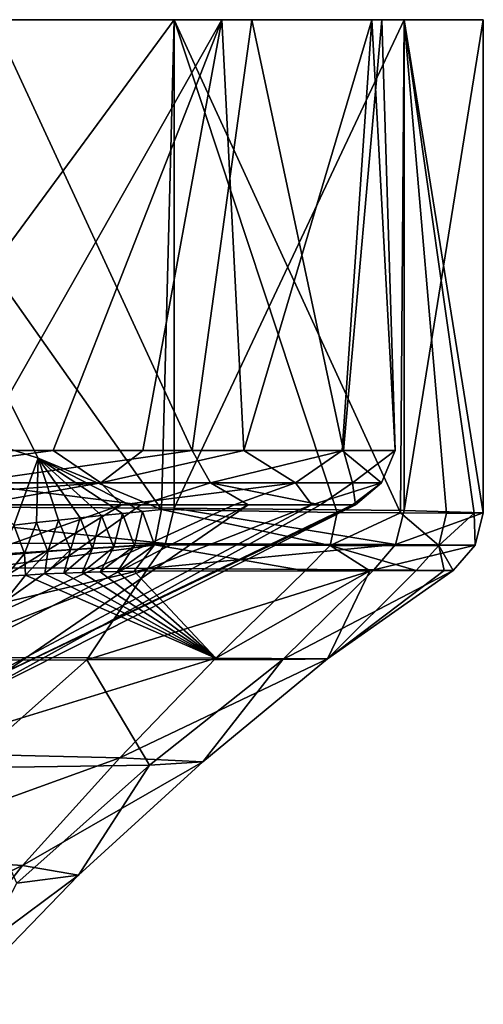
# Model space of a CAD drawing. Units: millimetres. Extents: x -36.8 to 36.8, y -44.8 to 0.
# Drawn here: x 19.6 to 27.5, y -16.7 to 0 of the extents above; entities that cross this region are included whole.
import ezdxf

# ---------------------------------------------------------------- set-up
doc = ezdxf.new("R2010")
doc.units = ezdxf.units.MM
doc.header["$LTSCALE"] = 65.185185
for name, color, linetype in [('33', 7, 'CONTINUOUS'), ('36', 7, 'CONTINUOUS'), ('37', 7, 'CONTINUOUS'), ('38', 7, 'CONTINUOUS'), ('39', 7, 'CONTINUOUS'), ('65', 7, 'CONTINUOUS'), ('66', 7, 'CONTINUOUS'), ('67', 7, 'CONTINUOUS'), ('70', 7, 'CONTINUOUS'), ('87', 7, 'CONTINUOUS'), ('97', 7, 'CONTINUOUS')]:
    doc.layers.add(name, color=color, linetype=linetype)

msp = doc.modelspace()

# ---------------------------------------------------------------- linework, layer by layer
at = {"layer": '33', "linetype": 'CONTINUOUS'}
for points in [[(21.801, -9.316, -15.721), (15.22, -10.873, -18.213), (19.049, -9.305, -18.93), (21.801, -9.316, -15.721)], [(20.767, -10.868, -12.496), (15.22, -10.873, -18.213), (21.801, -9.316, -15.721), (20.767, -10.868, -12.496)], [(25.642, -9.336, -8.248), (20.767, -10.868, -12.496), (21.801, -9.316, -15.721), (25.642, -9.336, -8.248)], [(24.095, -10.86, -5.406), (20.767, -10.868, -12.496), (25.642, -9.336, -8.248), (24.095, -10.86, -5.406)], [(21.57, -9.36, 16.112), (22.955, -10.839, 9.64), (24.472, -9.354, 11.356), (21.57, -9.36, 16.112)], [(22.955, -10.839, 9.64), (24.851, -10.85, 2.254), (25.572, -9.353, 8.635), (22.955, -10.839, 9.64)], [(24.472, -9.354, 11.356), (22.955, -10.839, 9.64), (25.572, -9.353, 8.635), (24.472, -9.354, 11.356)], [(26.985, -9.348, -0.004), (24.095, -10.86, -5.406), (25.642, -9.336, -8.248), (26.985, -9.348, -0.004)], [(24.851, -10.85, 2.254), (24.095, -10.86, -5.406), (26.985, -9.348, -0.004), (24.851, -10.85, 2.254)], [(26.834, -9.35, 2.925), (24.851, -10.85, 2.254), (26.985, -9.348, -0.004), (26.834, -9.35, 2.925)], [(26.36, -9.352, 5.821), (24.851, -10.85, 2.254), (26.834, -9.35, 2.925), (26.36, -9.352, 5.821)], [(25.572, -9.353, 8.635), (24.851, -10.85, 2.254), (26.36, -9.352, 5.821), (25.572, -9.353, 8.635)], [(18.609, -10.825, 15.901), (22.955, -10.839, 9.64), (19.724, -9.427, 18.111), (18.609, -10.825, 15.901)], [(19.388, -9.446, 18.412), (18.609, -10.825, 15.901), (19.724, -9.427, 18.111), (19.388, -9.446, 18.412)], [(19.724, -9.427, 18.111), (22.955, -10.839, 9.64), (20.053, -9.409, 17.801), (19.724, -9.427, 18.111)], [(20.053, -9.409, 17.801), (22.955, -10.839, 9.64), (20.374, -9.394, 17.48), (20.053, -9.409, 17.801)], [(20.374, -9.394, 17.48), (22.955, -10.839, 9.64), (20.687, -9.382, 17.151), (20.374, -9.394, 17.48)], [(20.687, -9.382, 17.151), (22.955, -10.839, 9.64), (20.991, -9.372, 16.813), (20.687, -9.382, 17.151)], [(20.991, -9.372, 16.813), (22.955, -10.839, 9.64), (21.285, -9.364, 16.467), (20.991, -9.372, 16.813)], [(21.285, -9.364, 16.467), (22.955, -10.839, 9.64), (21.57, -9.36, 16.112), (21.285, -9.364, 16.467)], [(18.609, -10.825, 15.901), (17.725, -12.444, 13.066), (22.955, -10.839, 9.64), (18.609, -10.825, 15.901)], [(17.725, -12.444, 13.066), (21.324, -12.527, 7.846), (22.955, -10.839, 9.64), (17.725, -12.444, 13.066)], [(24.095, -10.86, -5.406), (21.832, -12.655, -4.768), (20.767, -10.868, -12.496), (24.095, -10.86, -5.406)], [(22.955, -10.839, 9.64), (21.324, -12.527, 7.846), (24.851, -10.85, 2.254), (22.955, -10.839, 9.64)], [(21.324, -12.527, 7.846), (22.738, -12.597, 1.657), (24.851, -10.85, 2.254), (21.324, -12.527, 7.846)], [(22.738, -12.597, 1.657), (21.832, -12.655, -4.768), (24.095, -10.86, -5.406), (22.738, -12.597, 1.657)], [(24.851, -10.85, 2.254), (22.738, -12.597, 1.657), (24.095, -10.86, -5.406), (24.851, -10.85, 2.254)], [(20.767, -10.868, -12.496), (18.697, -12.7, -10.72), (15.22, -10.873, -18.213), (20.767, -10.868, -12.496)], [(21.832, -12.655, -4.768), (18.697, -12.7, -10.72), (20.767, -10.868, -12.496), (21.832, -12.655, -4.768)], [(17.725, -12.444, 13.066), (16.801, -14.163, 10.245), (21.324, -12.527, 7.846), (17.725, -12.444, 13.066)], [(16.801, -14.163, 10.245), (19.672, -14.358, 6.034), (21.324, -12.527, 7.846), (16.801, -14.163, 10.245)], [(21.324, -12.527, 7.846), (19.672, -14.358, 6.034), (22.738, -12.597, 1.657), (21.324, -12.527, 7.846)], [(21.832, -12.655, -4.768), (19.577, -14.657, -4.214), (18.697, -12.7, -10.72), (21.832, -12.655, -4.768)], [(20.621, -14.522, 1.01), (19.577, -14.657, -4.214), (21.832, -12.655, -4.768), (20.621, -14.522, 1.01)], [(19.672, -14.358, 6.034), (20.621, -14.522, 1.01), (22.738, -12.597, 1.657), (19.672, -14.358, 6.034)], [(22.738, -12.597, 1.657), (20.621, -14.522, 1.01), (21.832, -12.655, -4.768), (22.738, -12.597, 1.657)], [(16.801, -14.163, 10.245), (15.874, -16.149, 7.485), (19.672, -14.358, 6.034), (16.801, -14.163, 10.245)], [(15.874, -16.149, 7.485), (18.016, -16.455, 4.219), (19.672, -14.358, 6.034), (15.874, -16.149, 7.485)], [(19.672, -14.358, 6.034), (18.016, -16.455, 4.219), (20.621, -14.522, 1.01), (19.672, -14.358, 6.034)], [(18.016, -16.455, 4.219), (18.501, -16.713, 0.305), (20.621, -14.522, 1.01), (18.016, -16.455, 4.219)], [(20.621, -14.522, 1.01), (18.501, -16.713, 0.305), (19.577, -14.657, -4.214), (20.621, -14.522, 1.01)]]:
    msp.add_3dface(points, dxfattribs=at)
at = {"layer": '36', "linetype": 'CONTINUOUS'}
for points in [[(22.101, -8.892, -16.081), (16.041, -8.878, -22.114), (16.164, -8.266, -22.248), (22.101, -8.892, -16.081)], [(22.248, -8.294, -16.164), (22.101, -8.892, -16.081), (16.164, -8.266, -22.248), (22.248, -8.294, -16.164)], [(26.008, -8.909, -8.46), (22.101, -8.892, -16.081), (22.248, -8.294, -16.164), (26.008, -8.909, -8.46)], [(26.154, -8.334, -8.498), (26.008, -8.909, -8.46), (22.248, -8.294, -16.164), (26.154, -8.334, -8.498)], [(27.5, -8.369), (26.008, -8.909, -8.46), (26.154, -8.334, -8.498), (27.5, -8.369)], [(27.363, -8.922, -0.002), (26.008, -8.909, -8.46), (27.5, -8.369), (27.363, -8.922, -0.002)], [(15.831, -9.295, -21.668), (16.041, -8.878, -22.114), (22.101, -8.892, -16.081), (15.831, -9.295, -21.668)], [(19.049, -9.305, -18.93), (15.831, -9.295, -21.668), (22.101, -8.892, -16.081), (19.049, -9.305, -18.93)], [(21.801, -9.316, -15.721), (19.049, -9.305, -18.93), (22.101, -8.892, -16.081), (21.801, -9.316, -15.721)], [(21.801, -9.316, -15.721), (22.101, -8.892, -16.081), (26.008, -8.909, -8.46), (21.801, -9.316, -15.721)], [(25.642, -9.336, -8.248), (21.801, -9.316, -15.721), (26.008, -8.909, -8.46), (25.642, -9.336, -8.248)], [(25.642, -9.336, -8.248), (26.008, -8.909, -8.46), (27.363, -8.922, -0.002), (25.642, -9.336, -8.248)], [(26.985, -9.348, -0.004), (25.642, -9.336, -8.248), (27.363, -8.922, -0.002), (26.985, -9.348, -0.004)]]:
    msp.add_3dface(points, dxfattribs=at)
at = {"layer": '37', "linetype": 'CONTINUOUS'}
for points in [[(21.912, -8.913, 16.362), (24.9, -8.923, 11.343), (22.036, -8.317, 16.452), (21.912, -8.913, 16.362)], [(22.036, -8.317, 16.452), (24.9, -8.923, 11.343), (25.016, -8.364, 11.423), (22.036, -8.317, 16.452)], [(25.016, -8.364, 11.423), (24.9, -8.923, 11.343), (26.093, -8.373, 8.683), (25.016, -8.364, 11.423)], [(24.9, -8.923, 11.343), (26.744, -8.925, 5.804), (26.093, -8.373, 8.683), (24.9, -8.923, 11.343)], [(26.093, -8.373, 8.683), (26.744, -8.925, 5.804), (26.872, -8.377, 5.845), (26.093, -8.373, 8.683)], [(26.744, -8.925, 5.804), (27.363, -8.922, -0.002), (27.342, -8.375, 2.939), (26.744, -8.925, 5.804)], [(26.872, -8.377, 5.845), (26.744, -8.925, 5.804), (27.342, -8.375, 2.939), (26.872, -8.377, 5.845)], [(27.363, -8.922, -0.002), (27.5, -8.369), (27.342, -8.375, 2.939), (27.363, -8.922, -0.002)], [(21.57, -9.36, 16.112), (24.472, -9.354, 11.356), (21.912, -8.913, 16.362), (21.57, -9.36, 16.112)], [(24.472, -9.354, 11.356), (24.9, -8.923, 11.343), (21.912, -8.913, 16.362), (24.472, -9.354, 11.356)], [(24.472, -9.354, 11.356), (25.572, -9.353, 8.635), (24.9, -8.923, 11.343), (24.472, -9.354, 11.356)], [(25.572, -9.353, 8.635), (26.36, -9.352, 5.821), (24.9, -8.923, 11.343), (25.572, -9.353, 8.635)], [(26.36, -9.352, 5.821), (26.744, -8.925, 5.804), (24.9, -8.923, 11.343), (26.36, -9.352, 5.821)], [(26.36, -9.352, 5.821), (26.834, -9.35, 2.925), (26.744, -8.925, 5.804), (26.36, -9.352, 5.821)], [(26.985, -9.348, -0.004), (27.363, -8.922, -0.002), (26.744, -8.925, 5.804), (26.985, -9.348, -0.004)], [(26.834, -9.35, 2.925), (26.985, -9.348, -0.004), (26.744, -8.925, 5.804), (26.834, -9.35, 2.925)]]:
    msp.add_3dface(points, dxfattribs=at)
at = {"layer": '38', "linetype": 'CONTINUOUS'}
for points in [[(19.937, -7.445, 18.941), (22.036, -8.317, 16.452), (16.164, 0, 22.248), (19.937, -7.445, 18.941)], [(16.164, 0, 22.248), (22.036, -8.317, 16.452), (22.248, 0, 16.164), (16.164, 0, 22.248)], [(17.574, -6.68, 21.152), (19.937, -7.445, 18.941), (16.164, 0, 22.248), (17.574, -6.68, 21.152)], [(22.036, -8.317, 16.452), (25.016, -8.364, 11.423), (22.248, 0, 16.164), (22.036, -8.317, 16.452)], [(25.016, -8.364, 11.423), (26.093, -8.373, 8.683), (22.248, 0, 16.164), (25.016, -8.364, 11.423)], [(22.248, 0, 16.164), (26.093, -8.373, 8.683), (26.154, 0, 8.498), (22.248, 0, 16.164)], [(26.093, -8.373, 8.683), (26.872, -8.377, 5.845), (26.154, 0, 8.498), (26.093, -8.373, 8.683)], [(27.342, -8.375, 2.939), (27.5, -8.369), (26.154, 0, 8.498), (27.342, -8.375, 2.939)], [(26.154, 0, 8.498), (27.5, -8.369), (27.5, 0), (26.154, 0, 8.498)], [(26.872, -8.377, 5.845), (27.342, -8.375, 2.939), (26.154, 0, 8.498), (26.872, -8.377, 5.845)]]:
    msp.add_3dface(points, dxfattribs=at)
at = {"layer": '39', "linetype": 'CONTINUOUS'}
for points in [[(19.937, -7.445, 18.941), (17.574, -6.68, 21.152), (19.527, -8.581, 19.155), (19.937, -7.445, 18.941)], [(19.908, -8.536, 18.815), (19.937, -7.445, 18.941), (19.527, -8.581, 19.155), (19.908, -8.536, 18.815)], [(20.283, -8.494, 18.459), (19.937, -7.445, 18.941), (19.908, -8.536, 18.815), (20.283, -8.494, 18.459)], [(22.036, -8.317, 16.452), (19.937, -7.445, 18.941), (21.71, -8.347, 16.875), (22.036, -8.317, 16.452)], [(21.71, -8.347, 16.875), (19.937, -7.445, 18.941), (21.37, -8.38, 17.289), (21.71, -8.347, 16.875)], [(21.37, -8.38, 17.289), (19.937, -7.445, 18.941), (21.016, -8.416, 17.694), (21.37, -8.38, 17.289)], [(21.016, -8.416, 17.694), (19.937, -7.445, 18.941), (20.653, -8.454, 18.085), (21.016, -8.416, 17.694)], [(20.653, -8.454, 18.085), (19.937, -7.445, 18.941), (20.283, -8.494, 18.459), (20.653, -8.454, 18.085)]]:
    msp.add_3dface(points, dxfattribs=at)
at = {"layer": '65', "linetype": 'CONTINUOUS'}
for points in [[(21.71, -8.347, 16.875), (21.37, -8.38, 17.289), (21.573, -8.93, 16.78), (21.71, -8.347, 16.875)], [(21.912, -8.913, 16.362), (21.71, -8.347, 16.875), (21.573, -8.93, 16.78), (21.912, -8.913, 16.362)], [(21.912, -8.913, 16.362), (22.036, -8.317, 16.452), (21.71, -8.347, 16.875), (21.912, -8.913, 16.362)], [(20.283, -8.494, 18.459), (19.908, -8.536, 18.815), (20.101, -9.029, 18.334), (20.283, -8.494, 18.459)], [(20.486, -9, 17.963), (20.283, -8.494, 18.459), (20.101, -9.029, 18.334), (20.486, -9, 17.963)], [(20.653, -8.454, 18.085), (20.283, -8.494, 18.459), (20.486, -9, 17.963), (20.653, -8.454, 18.085)], [(20.86, -8.974, 17.581), (20.653, -8.454, 18.085), (20.486, -9, 17.963), (20.86, -8.974, 17.581)], [(21.016, -8.416, 17.694), (20.653, -8.454, 18.085), (20.86, -8.974, 17.581), (21.016, -8.416, 17.694)], [(21.222, -8.951, 17.186), (21.016, -8.416, 17.694), (20.86, -8.974, 17.581), (21.222, -8.951, 17.186)], [(21.37, -8.38, 17.289), (21.016, -8.416, 17.694), (21.222, -8.951, 17.186), (21.37, -8.38, 17.289)], [(21.573, -8.93, 16.78), (21.37, -8.38, 17.289), (21.222, -8.951, 17.186), (21.573, -8.93, 16.78)], [(19.705, -9.062, 18.691), (19.527, -8.581, 19.155), (19.298, -9.097, 19.035), (19.705, -9.062, 18.691)], [(19.908, -8.536, 18.815), (19.527, -8.581, 19.155), (19.705, -9.062, 18.691), (19.908, -8.536, 18.815)], [(20.101, -9.029, 18.334), (19.908, -8.536, 18.815), (19.705, -9.062, 18.691), (20.101, -9.029, 18.334)], [(20.053, -9.409, 17.801), (20.374, -9.394, 17.48), (20.486, -9, 17.963), (20.053, -9.409, 17.801)], [(20.053, -9.409, 17.801), (20.486, -9, 17.963), (20.101, -9.029, 18.334), (20.053, -9.409, 17.801)], [(20.374, -9.394, 17.48), (20.687, -9.382, 17.151), (20.86, -8.974, 17.581), (20.374, -9.394, 17.48)], [(20.374, -9.394, 17.48), (20.86, -8.974, 17.581), (20.486, -9, 17.963), (20.374, -9.394, 17.48)], [(20.687, -9.382, 17.151), (20.991, -9.372, 16.813), (21.222, -8.951, 17.186), (20.687, -9.382, 17.151)], [(20.687, -9.382, 17.151), (21.222, -8.951, 17.186), (20.86, -8.974, 17.581), (20.687, -9.382, 17.151)], [(20.991, -9.372, 16.813), (21.285, -9.364, 16.467), (21.573, -8.93, 16.78), (20.991, -9.372, 16.813)], [(20.991, -9.372, 16.813), (21.573, -8.93, 16.78), (21.222, -8.951, 17.186), (20.991, -9.372, 16.813)], [(21.285, -9.364, 16.467), (21.57, -9.36, 16.112), (21.912, -8.913, 16.362), (21.285, -9.364, 16.467)], [(21.285, -9.364, 16.467), (21.912, -8.913, 16.362), (21.573, -8.93, 16.78), (21.285, -9.364, 16.467)], [(19.388, -9.446, 18.412), (19.705, -9.062, 18.691), (19.298, -9.097, 19.035), (19.388, -9.446, 18.412)], [(19.388, -9.446, 18.412), (19.724, -9.427, 18.111), (19.705, -9.062, 18.691), (19.388, -9.446, 18.412)], [(19.724, -9.427, 18.111), (20.101, -9.029, 18.334), (19.705, -9.062, 18.691), (19.724, -9.427, 18.111)], [(19.724, -9.427, 18.111), (20.053, -9.409, 17.801), (20.101, -9.029, 18.334), (19.724, -9.427, 18.111)]]:
    msp.add_3dface(points, dxfattribs=at)
at = {"layer": '66', "linetype": 'CONTINUOUS'}
for points in [[(22.248, -8.294, -16.164), (16.164, -8.266, -22.248), (22.248, 0, -16.164), (22.248, -8.294, -16.164)], [(22.248, 0, -16.164), (16.164, -8.266, -22.248), (16.164, 0, -22.248), (22.248, 0, -16.164)], [(26.154, -8.334, -8.498), (22.248, -8.294, -16.164), (26.154, 0, -8.498), (26.154, -8.334, -8.498)], [(26.154, 0, -8.498), (22.248, -8.294, -16.164), (22.248, 0, -16.164), (26.154, 0, -8.498)], [(27.5, -8.369), (26.154, -8.334, -8.498), (27.5, 0), (27.5, -8.369)], [(27.5, 0), (26.154, -8.334, -8.498), (26.154, 0, -8.498), (27.5, 0)]]:
    msp.add_3dface(points, dxfattribs=at)
at = {"layer": '67', "linetype": 'CONTINUOUS'}
for points in [[(16.164, 0, 22.248), (22.248, 0, 16.164), (18.377, 0, 18.392), (16.164, 0, 22.248)], [(22.248, 0, -16.164), (16.164, 0, -22.248), (19.17, 0, -17.564), (22.248, 0, -16.164)], [(18.377, 0, 18.392), (22.248, 0, 16.164), (23.058, 0, 12.014), (18.377, 0, 18.392)], [(23.566, 0, -10.984), (22.248, 0, -16.164), (19.17, 0, -17.564), (23.566, 0, -10.984)], [(22.248, 0, 16.164), (26.154, 0, 8.498), (23.058, 0, 12.014), (22.248, 0, 16.164)], [(26.154, 0, -8.498), (22.248, 0, -16.164), (23.566, 0, -10.984), (26.154, 0, -8.498)], [(23.058, 0, 12.014), (26.154, 0, 8.498), (25.604, 0, 4.522), (23.058, 0, 12.014)], [(25.778, 0, -3.389), (26.154, 0, -8.498), (23.566, 0, -10.984), (25.778, 0, -3.389)], [(26.154, 0, 8.498), (27.5, 0), (25.604, 0, 4.522), (26.154, 0, 8.498)], [(25.604, 0, 4.522), (27.5, 0), (25.778, 0, -3.389), (25.604, 0, 4.522)], [(27.5, 0), (26.154, 0, -8.498), (25.778, 0, -3.389), (27.5, 0)]]:
    msp.add_3dface(points, dxfattribs=at)
at = {"layer": '70', "linetype": 'CONTINUOUS'}
for points in [[(18.377, 0, 18.392), (23.058, 0, 12.014), (18.903, -7.312, 17.852), (18.377, 0, 18.392)], [(22.554, -7.312, -12.936), (19.17, 0, -17.564), (18.463, -7.312, -18.306), (22.554, -7.312, -12.936)], [(18.903, -7.312, 17.852), (23.058, 0, 12.014), (20.191, -7.312, 16.38), (18.903, -7.312, 17.852)], [(23.566, 0, -10.984), (19.17, 0, -17.564), (22.554, -7.312, -12.936), (23.566, 0, -10.984)], [(20.191, -7.312, 16.38), (23.058, 0, 12.014), (21.718, -7.312, 14.294), (20.191, -7.312, 16.38)], [(21.718, -7.312, 14.294), (23.058, 0, 12.014), (23.431, -7.312, 11.268), (21.718, -7.312, 14.294)], [(25.124, -7.312, -6.694), (23.566, 0, -10.984), (22.554, -7.312, -12.936), (25.124, -7.312, -6.694)], [(23.058, 0, 12.014), (25.604, 0, 4.522), (23.431, -7.312, 11.268), (23.058, 0, 12.014)], [(23.431, -7.312, 11.268), (25.604, 0, 4.522), (25.1, -7.312, 6.781), (23.431, -7.312, 11.268)], [(25.778, 0, -3.389), (23.566, 0, -10.984), (25.124, -7.312, -6.694), (25.778, 0, -3.389)], [(25.1, -7.312, 6.781), (25.604, 0, 4.522), (26, -7.312), (25.1, -7.312, 6.781)], [(26, -7.312), (25.778, 0, -3.389), (25.124, -7.312, -6.694), (26, -7.312)], [(25.604, 0, 4.522), (25.778, 0, -3.389), (26, -7.312), (25.604, 0, 4.522)]]:
    msp.add_3dface(points, dxfattribs=at)
at = {"layer": '87', "linetype": 'CONTINUOUS'}
for points in [[(15.749, -11.673, 9.905), (11.632, -11.676, 14.513), (21.351, -8.233, 13.736), (15.749, -11.673, 9.905)], [(21.351, -8.233, 13.736), (11.632, -11.676, 14.513), (18.893, -8.233, 16.959), (21.351, -8.233, 13.736)], [(18.125, -11.673, 4.2), (15.749, -11.673, 9.905), (24.586, -8.233, 6.331), (18.125, -11.673, 4.2)], [(24.586, -8.233, 6.331), (15.749, -11.673, 9.905), (23.265, -8.233, 10.163), (24.586, -8.233, 6.331)], [(23.265, -8.233, 10.163), (15.749, -11.673, 9.905), (21.351, -8.233, 13.736), (23.265, -8.233, 10.163)], [(16.835, -11.673, -7.92), (18.501, -11.673, -1.969), (23.508, -8.233, -9.588), (16.835, -11.673, -7.92)], [(19.304, -8.233, -16.49), (16.835, -11.673, -7.92), (21.682, -8.233, -13.208), (19.304, -8.233, -16.49)], [(21.682, -8.233, -13.208), (16.835, -11.673, -7.92), (23.508, -8.233, -9.588), (21.682, -8.233, -13.208)], [(18.501, -11.673, -1.969), (18.125, -11.673, 4.2), (25.33, -8.233, -1.716), (18.501, -11.673, -1.969)], [(25.33, -8.233, -1.716), (18.125, -11.673, 4.2), (25.28, -8.233, 2.338), (25.33, -8.233, -1.716)], [(25.28, -8.233, 2.338), (18.125, -11.673, 4.2), (24.586, -8.233, 6.331), (25.28, -8.233, 2.338)], [(23.508, -8.233, -9.588), (18.501, -11.673, -1.969), (24.734, -8.233, -5.725), (23.508, -8.233, -9.588)], [(24.734, -8.233, -5.725), (18.501, -11.673, -1.969), (25.33, -8.233, -1.716), (24.734, -8.233, -5.725)]]:
    msp.add_3dface(points, dxfattribs=at)
at = {"layer": '97', "linetype": 'CONTINUOUS'}
for points in [[(18.903, -7.312, 17.852), (20.191, -7.312, 16.38), (16.096, -7.863, 20.207), (18.903, -7.312, 17.852)], [(16.096, -7.863, 20.207), (20.191, -7.312, 16.38), (21.001, -7.863, 15.045), (16.096, -7.863, 20.207)], [(22.554, -7.312, -12.936), (18.463, -7.312, -18.306), (18.712, -7.863, -17.812), (22.554, -7.312, -12.936)], [(22.554, -7.312, -12.936), (18.712, -7.863, -17.812), (22.864, -7.863, -12.027), (22.554, -7.312, -12.936)], [(20.191, -7.312, 16.38), (21.718, -7.312, 14.294), (21.001, -7.863, 15.045), (20.191, -7.312, 16.38)], [(21.718, -7.312, 14.294), (23.431, -7.312, 11.268), (21.001, -7.863, 15.045), (21.718, -7.312, 14.294)], [(23.431, -7.312, 11.268), (24.31, -7.863, 8.741), (21.001, -7.863, 15.045), (23.431, -7.312, 11.268)], [(25.124, -7.312, -6.694), (22.554, -7.312, -12.936), (22.864, -7.863, -12.027), (25.124, -7.312, -6.694)], [(25.124, -7.312, -6.694), (22.864, -7.863, -12.027), (25.278, -7.863, -5.33), (25.124, -7.312, -6.694)], [(23.431, -7.312, 11.268), (25.1, -7.312, 6.781), (24.31, -7.863, 8.741), (23.431, -7.312, 11.268)], [(25.1, -7.312, 6.781), (25.773, -7.863, 1.773), (24.31, -7.863, 8.741), (25.1, -7.312, 6.781)], [(25.1, -7.312, 6.781), (26, -7.312), (25.773, -7.863, 1.773), (25.1, -7.312, 6.781)], [(26, -7.312), (25.124, -7.312, -6.694), (25.278, -7.863, -5.33), (26, -7.312)], [(26, -7.312), (25.278, -7.863, -5.33), (25.773, -7.863, 1.773), (26, -7.312)], [(18.893, -8.233, 16.959), (15.954, -8.233, 19.749), (21.001, -7.863, 15.045), (18.893, -8.233, 16.959)], [(15.954, -8.233, 19.749), (16.096, -7.863, 20.207), (21.001, -7.863, 15.045), (15.954, -8.233, 19.749)], [(19.304, -8.233, -16.49), (21.682, -8.233, -13.208), (18.712, -7.863, -17.812), (19.304, -8.233, -16.49)], [(18.712, -7.863, -17.812), (21.682, -8.233, -13.208), (22.864, -7.863, -12.027), (18.712, -7.863, -17.812)], [(21.351, -8.233, 13.736), (18.893, -8.233, 16.959), (21.001, -7.863, 15.045), (21.351, -8.233, 13.736)], [(24.31, -7.863, 8.741), (21.351, -8.233, 13.736), (21.001, -7.863, 15.045), (24.31, -7.863, 8.741)], [(23.265, -8.233, 10.163), (21.351, -8.233, 13.736), (24.31, -7.863, 8.741), (23.265, -8.233, 10.163)], [(21.682, -8.233, -13.208), (23.508, -8.233, -9.588), (22.864, -7.863, -12.027), (21.682, -8.233, -13.208)], [(23.508, -8.233, -9.588), (24.734, -8.233, -5.725), (22.864, -7.863, -12.027), (23.508, -8.233, -9.588)], [(22.864, -7.863, -12.027), (24.734, -8.233, -5.725), (25.278, -7.863, -5.33), (22.864, -7.863, -12.027)], [(24.586, -8.233, 6.331), (23.265, -8.233, 10.163), (24.31, -7.863, 8.741), (24.586, -8.233, 6.331)], [(25.773, -7.863, 1.773), (24.586, -8.233, 6.331), (24.31, -7.863, 8.741), (25.773, -7.863, 1.773)], [(25.28, -8.233, 2.338), (24.586, -8.233, 6.331), (25.773, -7.863, 1.773), (25.28, -8.233, 2.338)], [(24.734, -8.233, -5.725), (25.33, -8.233, -1.716), (25.278, -7.863, -5.33), (24.734, -8.233, -5.725)], [(25.278, -7.863, -5.33), (25.33, -8.233, -1.716), (25.773, -7.863, 1.773), (25.278, -7.863, -5.33)], [(25.33, -8.233, -1.716), (25.28, -8.233, 2.338), (25.773, -7.863, 1.773), (25.33, -8.233, -1.716)]]:
    msp.add_3dface(points, dxfattribs=at)

doc.saveas('drawing.dxf')
